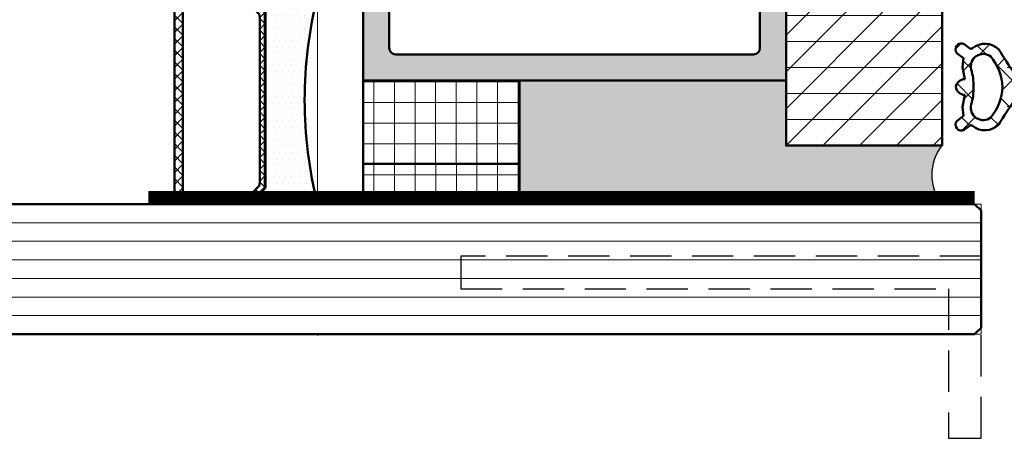
# Model space of a CAD drawing. Units: millimetres. Extents: x 309758 to 310283, y 51181 to 51924.
# Drawn here: x 309964 to 310040, y 51572 to 51604 of the extents above; entities that cross this region are included whole.
import ezdxf

# ---------------------------------------------------------------- set-up
doc = ezdxf.new("R2010")
doc.units = ezdxf.units.MM
doc.linetypes.add('VERDECKT2', pattern=[4.762499999999999, 3.175, -1.5875])
for name, color, linetype, lineweight in [('Alu', 50, 'Continuous', 50), ('Alu3', 54, 'VERDECKT2', 25), ('Glas', 80, 'Continuous', 50), ('Glas1', 82, 'Continuous', 35), ('Glas6', 85, 'Continuous', 18), ('Gummi', 20, 'Continuous', 50), ('Gummi6', 25, 'Continuous', 18), ('Kst', 20, 'Continuous', 50), ('Kst6', 25, 'Continuous', 18), ('Schraffur', 12, 'Continuous', 25)]:
    doc.layers.add(name, color=color, linetype=linetype, lineweight=lineweight)
doc.layers.add('Dichtung', color=1, linetype='Continuous')
doc.layers.add('Grau10', color=254, linetype='Continuous')
doc.layers.add('HILFSLINIEN', color=253, linetype='Continuous', lineweight=0, plot=False)
pattern_1 = [(135, (1.840834665712464, -4.726656673108664), (-1.122532015133644, -1.122532015133644), []), (225, (1.840834665712464, -4.726656673108664), (1.122532015133644, -1.122532015133644), [])]
pattern_2 = [(90, (12060.25774, -18023.285832), (-1.5875, 3.33066907387547e-16), []), (180, (12060.25774, -18023.285832), (-3.33066907387547e-16, -1.5875), [])]

# ---------------------------------------------------------------- blocks, each defined once
blk = doc.blocks.new('Hebgo 526')
at = {"layer": 'Gummi6'}
h = blk.add_hatch(dxfattribs=at)
h.set_pattern_fill('ANSI37', color=256, scale=0.5, angle=90)
h.set_pattern_definition(pattern_1)
edge = h.paths.add_edge_path()
edge.add_arc((-1.585473835820377, 3.253331438149462), 0.696012660312431, 0.6044935045844113, 82.93224841033151, ccw=False)
edge.add_line((-0.8894999120748253, 3.260674515257051), (0.02520263602491468, 3.440916607230974))
edge.add_line((0.02520263602491468, 3.440916607230974), (0.7077068941289326, 3.344886955837865))
edge.add_line((0.7077068941289326, 3.344886955837865), (1.088217795000674, 3.855090827835738))
edge.add_arc((1.396491457300564, 3.522108106198141), 0.4537732294626564, -28.662883941613018, 132.7933556438598, ccw=False)
edge.add_line((1.794657984391961, 3.304453424463645), (1.476170963429468, 2.893907024037617))
edge.add_arc((1.627974626290145, 2.785266826149555), 0.1866736313866412, 144.4101199567287, 222.6468142169243)
edge.add_arc((0.3078067216605631, 1.711570804175844), 1.51538885299481, -44.41618675849162, 38.68755728234248, ccw=False)
edge.add_arc((33.68801245047131, -50.37395400660279), 60.3878647185656, 122.3330116364, 124.4589156836817)
edge.add_arc((-0.3924390364490593, -0.7996467150759808), 0.2345290626714217, 112.0160438904481, 179.9763608012879)
edge.add_line((-0.6269680791592691, -0.7995499526441563), (-0.6269680791592691, -1.380781980540633))
edge.add_arc((-0.571864698472113, -1.380781980540404), 0.05510338068715614, 180.0000000002381, 326.6101780955047)
edge.add_line((-0.5258563711176976, -1.411107157822698), (-0.04115632591856411, -1.070268165094603))
edge.add_arc((-0.00030912587262244, -1.128356119029791), 0.07101199999978662, -3.993250174971763e-10, 125.1147221899283, ccw=False)
edge.add_line((0.07070287412716425, -1.128356119030286), (0.07070287412716425, -1.621580419561724))
edge.add_line((0.07070287412716425, -1.621580419561724), (-0.6623572379976395, -2.293787921804324))
edge.add_line((-0.6623572379976395, -2.293787921804324), (-0.6623572379976395, -3.237472938495557))
edge.add_arc((-0.600263607200951, -3.237472938495699), 0.0620936307966885, 179.9999999998689, 330.7660180678089)
edge.add_line((-0.5460786822150112, -3.267798058277549), (-0.04557560537068639, -2.919058864539693))
edge.add_arc((-0.006887505750820692, -2.974583202625031), 0.06767363720099302, -4.3440458389457035, 124.86790911489149, ccw=False)
edge.add_line((0.0605917185821454, -2.979709161601932), (0.0605917185821454, -3.46310884637569))
edge.add_line((0.0605917185821454, -3.46310884637569), (-1.132526771914854, -4.686223141732626))
edge.add_arc((-1.229524820352158, -4.591603885324184), 0.1355043360336934, 274.6787925634449, 315.7112496581922, ccw=False)
edge.add_line((-1.218471784770372, -4.726656673108664), (-1.49983439728021, -4.726656673108664))
edge.add_line((-1.49983439728021, -4.726656673108664), (-1.781197009790048, -4.726656673108664))
edge.add_arc((-1.770143974208262, -4.591603885324184), 0.1355043360336934, 224.2887503418078, 265.3212074365551, ccw=False)
edge.add_line((-1.867142022645567, -4.686223141732626), (-3.060260513142566, -3.46310884637569))
edge.add_line((-3.060260513142566, -3.46310884637569), (-3.060260513142566, -2.979709161601932))
edge.add_arc((-2.9927812888096, -2.974583202625031), 0.06767363720099298, 55.13209088510848, 184.3440458389457, ccw=False)
edge.add_line((-2.954093189189734, -2.919058864539693), (-2.45359011234541, -3.267798058277549))
edge.add_arc((-2.39940518735947, -3.237472938495699), 0.0620936307966883, 209.2339819321911, 360.0000000001311)
edge.add_line((-2.337311556562781, -3.237472938495557), (-2.337311556562781, -2.293787921804324))
edge.add_line((-2.337311556562781, -2.293787921804324), (-3.070371668691223, -1.621580419561724))
edge.add_line((-3.070371668691223, -1.621580419561724), (-3.070371668691223, -1.128356119030286))
edge.add_arc((-2.999359668689618, -1.128356119030736), 0.07101200000160546, 54.8852778093094, 179.9999999996372, ccw=False)
edge.add_line((-2.958512468641857, -1.070268165094603), (-2.473812423442723, -1.411107157822698))
edge.add_arc((-2.427804096088308, -1.380781980540404), 0.05510338068715599, 213.3898219044955, 359.9999999997619)
edge.add_line((-2.372700715401152, -1.380781980540633), (-2.372700715401152, -0.7995499526441563))
edge.add_arc((-2.607229758111361, -0.7996467150759808), 0.2345290626714217, 0.02363919871212441, 67.98395610955191)
edge.add_arc((-15.70499881270187, -18.54716725326196), 22.28456092308298, 53.72254426075221, 59.48552841916615)
edge.add_arc((-3.307475516220984, 1.711570804175844), 1.51538885299481, 141.3124427176575, 224.4161867584916, ccw=False)
edge.add_arc((-4.627643420850566, 2.785266826149555), 0.1866736313866413, 317.3531857830757, 395.5898800432713)
edge.add_line((-4.475839757989888, 2.893907024037617), (-4.794326778952382, 3.304453424463645))
edge.add_arc((-4.396160251860985, 3.522108106198141), 0.4537732294626565, 47.206644356140316, 208.6628839416129, ccw=False)
edge.add_line((-4.087886589561094, 3.855090827835738), (-3.707375688689353, 3.344886955837865))
edge.add_line((-3.707375688689353, 3.344886955837865), (-3.024871430585335, 3.440916607230974))
edge.add_line((-3.024871430585335, 3.440916607230974), (-2.110168882485596, 3.260674515257051))
edge.add_arc((-1.41419495874007, 3.253331438149486), 0.6960126603124038, 97.0677515896665, 179.3955064954176, ccw=False)
edge = h.paths.add_edge_path(flags=16)
edge.add_arc((-1.405125634297058, 6.806841206005823), 4.224652631073334, 268.7154288161031, 287.2420239120109)
edge.add_arc((0.08629042330592523, 1.84680242924366), 0.9556549609039404, -37.74279784502852, 104.49477888988409, ccw=False)
edge.add_arc((-1.659568596348464, 4.23189150121909), 3.883177684093925, 272.3575224153626, 310.10602755334804, ccw=False)
edge.add_arc((-1.340100198211953, 4.231891501219099), 3.883177684093934, 229.893972446652, 267.64247758463733, ccw=False)
edge.add_arc((-3.085959217866346, 1.84680242924366), 0.9556549609039405, 75.50522111011583, 217.7427978450285, ccw=False)
edge.add_arc((-1.594543160263362, 6.806841206005823), 4.224652631073334, 252.7579760879891, 271.2845711838969)
h = blk.add_hatch(dxfattribs=at)
h.set_pattern_fill('ANSI37', color=256, scale=0.5, angle=90)
h.set_pattern_definition(pattern_1)
edge = h.paths.add_edge_path()
edge.add_arc((-1.585473835820377, 3.253331438149462), 0.696012660312431, 0.6044935045844113, 82.93224841033151, ccw=False)
edge.add_line((-0.8894999120748253, 3.260674515257051), (0.02520263602491468, 3.440916607230974))
edge.add_line((0.02520263602491468, 3.440916607230974), (0.7077068941289326, 3.344886955837865))
edge.add_line((0.7077068941289326, 3.344886955837865), (1.088217795000674, 3.855090827835738))
edge.add_arc((1.396491457300564, 3.522108106198141), 0.4537732294626564, -28.662883941613018, 132.7933556438598, ccw=False)
edge.add_line((1.794657984391961, 3.304453424463645), (1.476170963429468, 2.893907024037617))
edge.add_arc((1.627974626290145, 2.785266826149555), 0.1866736313866412, 144.4101199567287, 222.6468142169243)
edge.add_arc((0.3078067216605631, 1.711570804175844), 1.51538885299481, -44.41618675849162, 38.68755728234248, ccw=False)
edge.add_arc((33.68801245047131, -50.37395400660279), 60.3878647185656, 122.3330116364, 124.4589156836817)
edge.add_arc((-0.3924390364490593, -0.7996467150759808), 0.2345290626714217, 112.0160438904481, 179.9763608012879)
edge.add_line((-0.6269680791592691, -0.7995499526441563), (-0.6269680791592691, -1.380781980540633))
edge.add_arc((-0.571864698472113, -1.380781980540404), 0.05510338068715614, 180.0000000002381, 326.6101780955047)
edge.add_line((-0.5258563711176976, -1.411107157822698), (-0.04115632591856411, -1.070268165094603))
edge.add_arc((-0.00030912587262244, -1.128356119029791), 0.07101199999978662, -3.993250174971763e-10, 125.1147221899283, ccw=False)
edge.add_line((0.07070287412716425, -1.128356119030286), (0.07070287412716425, -1.621580419561724))
edge.add_line((0.07070287412716425, -1.621580419561724), (-0.6623572379976395, -2.293787921804324))
edge.add_line((-0.6623572379976395, -2.293787921804324), (-0.6623572379976395, -3.237472938495557))
edge.add_arc((-0.600263607200951, -3.237472938495699), 0.0620936307966885, 179.9999999998689, 330.7660180678089)
edge.add_line((-0.5460786822150112, -3.267798058277549), (-0.04557560537068639, -2.919058864539693))
edge.add_arc((-0.006887505750820692, -2.974583202625031), 0.06767363720099302, -4.3440458389457035, 124.86790911489149, ccw=False)
edge.add_line((0.0605917185821454, -2.979709161601932), (0.0605917185821454, -3.46310884637569))
edge.add_line((0.0605917185821454, -3.46310884637569), (-1.132526771914854, -4.686223141732626))
edge.add_arc((-1.229524820352158, -4.591603885324184), 0.1355043360336934, 274.6787925634449, 315.7112496581922, ccw=False)
edge.add_line((-1.218471784770372, -4.726656673108664), (-1.49983439728021, -4.726656673108664))
edge.add_line((-1.49983439728021, -4.726656673108664), (-1.781197009790048, -4.726656673108664))
edge.add_arc((-1.770143974208262, -4.591603885324184), 0.1355043360336934, 224.2887503418078, 265.3212074365551, ccw=False)
edge.add_line((-1.867142022645567, -4.686223141732626), (-3.060260513142566, -3.46310884637569))
edge.add_line((-3.060260513142566, -3.46310884637569), (-3.060260513142566, -2.979709161601932))
edge.add_arc((-2.9927812888096, -2.974583202625031), 0.06767363720099298, 55.13209088510848, 184.3440458389457, ccw=False)
edge.add_line((-2.954093189189734, -2.919058864539693), (-2.45359011234541, -3.267798058277549))
edge.add_arc((-2.39940518735947, -3.237472938495699), 0.0620936307966883, 209.2339819321911, 360.0000000001311)
edge.add_line((-2.337311556562781, -3.237472938495557), (-2.337311556562781, -2.293787921804324))
edge.add_line((-2.337311556562781, -2.293787921804324), (-3.070371668691223, -1.621580419561724))
edge.add_line((-3.070371668691223, -1.621580419561724), (-3.070371668691223, -1.128356119030286))
edge.add_arc((-2.999359668689618, -1.128356119030736), 0.07101200000160546, 54.8852778093094, 179.9999999996372, ccw=False)
edge.add_line((-2.958512468641857, -1.070268165094603), (-2.473812423442723, -1.411107157822698))
edge.add_arc((-2.427804096088308, -1.380781980540404), 0.05510338068715599, 213.3898219044955, 359.9999999997619)
edge.add_line((-2.372700715401152, -1.380781980540633), (-2.372700715401152, -0.7995499526441563))
edge.add_arc((-2.607229758111361, -0.7996467150759808), 0.2345290626714217, 0.02363919871212441, 67.98395610955191)
edge.add_arc((-15.70499881270187, -18.54716725326196), 22.28456092308298, 53.72254426075221, 59.48552841916615)
edge.add_arc((-3.307475516220984, 1.711570804175844), 1.51538885299481, 141.3124427176575, 224.4161867584916, ccw=False)
edge.add_arc((-4.627643420850566, 2.785266826149555), 0.1866736313866413, 317.3531857830757, 395.5898800432713)
edge.add_line((-4.475839757989888, 2.893907024037617), (-4.794326778952382, 3.304453424463645))
edge.add_arc((-4.396160251860985, 3.522108106198141), 0.4537732294626565, 47.206644356140316, 208.6628839416129, ccw=False)
edge.add_line((-4.087886589561094, 3.855090827835738), (-3.707375688689353, 3.344886955837865))
edge.add_line((-3.707375688689353, 3.344886955837865), (-3.024871430585335, 3.440916607230974))
edge.add_line((-3.024871430585335, 3.440916607230974), (-2.110168882485596, 3.260674515257051))
edge.add_arc((-1.41419495874007, 3.253331438149486), 0.6960126603124038, 97.0677515896665, 179.3955064954176, ccw=False)
edge = h.paths.add_edge_path(flags=16)
edge.add_arc((-1.405125634297058, 6.806841206005823), 4.224652631073334, 268.7154288161031, 287.2420239120109)
edge.add_arc((0.08629042330592523, 1.84680242924366), 0.9556549609039404, -37.74279784502852, 104.49477888988409, ccw=False)
edge.add_arc((-1.659568596348464, 4.23189150121909), 3.883177684093925, 272.3575224153626, 310.10602755334804, ccw=False)
edge.add_arc((-1.340100198211953, 4.231891501219099), 3.883177684093934, 229.893972446652, 267.64247758463733, ccw=False)
edge.add_arc((-3.085959217866346, 1.84680242924366), 0.9556549609039405, 75.50522111011583, 217.7427978450285, ccw=False)
edge.add_arc((-1.594543160263362, 6.806841206005823), 4.224652631073334, 252.7579760879891, 271.2845711838969)
at = {"layer": 'Gummi'}
for points in [[(-1.49983439728021, 3.944055340936757, -0.3755155665862612), (-0.8894999120748253, 3.260674515257051), (0.02520263602491468, 3.440916607230974), (0.7077068941289326, 3.344886955837865), (1.088217795000674, 3.855090827835738, -0.849985669627559), (1.794657984391961, 3.304453424463645), (1.476170963429468, 2.893907024037617, 0.3552812814794005), (1.490667995651165, 2.658799700628151, -0.3793838421575348), (1.390211075951811, 0.6510029423243395, 0.00927627235992606), (-0.4803560567343084, -0.5822197646266432, 0.305541356778279), (-0.6269680791592691, -0.7995499526441563), (-0.6269680791592691, -1.380781980540633, 0.7440894012573248), (-0.5258563711176976, -1.411107157822698), (-0.04115632591856411, -1.070268165094603, -0.6074999965019704), (0.07070287412716425, -1.128356119030286), (0.07070287412716425, -1.621580419561724), (-0.6623572379976395, -2.293787921804324), (-0.6623572379976395, -3.237472938495557, 0.7726510115360289), (-0.5460786822150112, -3.267798058277549), (-0.04557560537068639, -2.919058864539693, -0.6322467702262856), (0.0605917185821454, -2.979709161601932), (0.0605917185821454, -3.46310884637569), (-1.132526771914854, -4.686223141732626, -0.1809757128983446), (-1.218471784770372, -4.726656673108664), (-1.49983439728021, -4.726656673108664), (-1.781197009790048, -4.726656673108664, -0.1809757128983446), (-1.867142022645567, -4.686223141732626), (-3.060260513142566, -3.46310884637569), (-3.060260513142566, -2.979709161601932, -0.6322467702262856), (-2.954093189189734, -2.919058864539693), (-2.45359011234541, -3.267798058277549, 0.7726510115360289), (-2.337311556562781, -3.237472938495557), (-2.337311556562781, -2.293787921804324), (-3.070371668691223, -1.621580419561724), (-3.070371668691223, -1.128356119030286, -0.6074999965019704), (-2.958512468641857, -1.070268165094603), (-2.473812423442723, -1.411107157822698, 0.7440894012573248), (-2.372700715401152, -1.380781980540633), (-2.372700715401152, -0.7995499526441563, 0.305541356778279), (-2.519312737826112, -0.5822197646266432, 0.0251510633838079), (-4.389879870512232, 0.6510029423243395, -0.3793838421575348), (-4.490336790211586, 2.658799700628151, 0.3552812814794005), (-4.475839757989888, 2.893907024037617), (-4.794326778952382, 3.304453424463645, -0.849985669627559), (-4.087886589561094, 3.855090827835738), (-3.707375688689353, 3.344886955837865), (-3.024871430585335, 3.440916607230974), (-2.110168882485596, 3.260674515257051, -0.3755155665862808)], [(-1.49983439728021, 3.944055340936757, -0.3755155665862612), (-0.8894999120748253, 3.260674515257051), (0.02520263602491468, 3.440916607230974), (0.7077068941289326, 3.344886955837865), (1.088217795000674, 3.855090827835738, -0.849985669627559), (1.794657984391961, 3.304453424463645), (1.476170963429468, 2.893907024037617, 0.3552812814794005), (1.490667995651165, 2.658799700628151, -0.3793838421575348), (1.390211075951811, 0.6510029423243395, 0.00927627235992606), (-0.4803560567343084, -0.5822197646266432, 0.305541356778279), (-0.6269680791592691, -0.7995499526441563), (-0.6269680791592691, -1.380781980540633, 0.7440894012573248), (-0.5258563711176976, -1.411107157822698), (-0.04115632591856411, -1.070268165094603, -0.6074999965019704), (0.07070287412716425, -1.128356119030286), (0.07070287412716425, -1.621580419561724), (-0.6623572379976395, -2.293787921804324), (-0.6623572379976395, -3.237472938495557, 0.7726510115360289), (-0.5460786822150112, -3.267798058277549), (-0.04557560537068639, -2.919058864539693, -0.6322467702262856), (0.0605917185821454, -2.979709161601932), (0.0605917185821454, -3.46310884637569), (-1.132526771914854, -4.686223141732626, -0.1809757128983446), (-1.218471784770372, -4.726656673108664), (-1.49983439728021, -4.726656673108664), (-1.781197009790048, -4.726656673108664, -0.1809757128983446), (-1.867142022645567, -4.686223141732626), (-3.060260513142566, -3.46310884637569), (-3.060260513142566, -2.979709161601932, -0.6322467702262856), (-2.954093189189734, -2.919058864539693), (-2.45359011234541, -3.267798058277549, 0.7726510115360289), (-2.337311556562781, -3.237472938495557), (-2.337311556562781, -2.293787921804324), (-3.070371668691223, -1.621580419561724), (-3.070371668691223, -1.128356119030286, -0.6074999965019704), (-2.958512468641857, -1.070268165094603), (-2.473812423442723, -1.411107157822698, 0.7440894012573248), (-2.372700715401152, -1.380781980540633), (-2.372700715401152, -0.7995499526441563, 0.305541356778279), (-2.519312737826112, -0.5822197646266432, 0.0251510633838079), (-4.389879870512232, 0.6510029423243395, -0.3793838421575348), (-4.490336790211586, 2.658799700628151, 0.3552812814794005), (-4.475839757989888, 2.893907024037617), (-4.794326778952382, 3.304453424463645, -0.849985669627559), (-4.087886589561094, 3.855090827835738), (-3.707375688689353, 3.344886955837865), (-3.024871430585335, 3.440916607230974), (-2.110168882485596, 3.260674515257051, -0.3755155665862808)], [(-1.49983439728021, 2.583250304480316, 0.08101406549450163), (-0.1529021579408436, 2.772039325058358, -0.7148582707051018), (0.8419903748981596, 1.261828936285383, -0.166214732608571), (-1.49983439728021, 0.3520005347236292, -0.1662147326085706), (-3.84165916945858, 1.261828936285383, -0.7148582707051018), (-2.846766636619577, 2.772039325058358, 0.08101406549450163)], [(-1.49983439728021, 2.583250304480316, 0.08101406549450163), (-0.1529021579408436, 2.772039325058358, -0.7148582707051018), (0.8419903748981596, 1.261828936285383, -0.166214732608571), (-1.49983439728021, 0.3520005347236292, -0.1662147326085706), (-3.84165916945858, 1.261828936285383, -0.7148582707051018), (-2.846766636619577, 2.772039325058358, 0.08101406549450163)]]:
    blk.add_lwpolyline(points, format="xyb", close=True, dxfattribs=at)
at = {"layer": 'HILFSLINIEN'}
blk.add_lwpolyline([(0, 0), (0, -5), (-3, -5), (-3, 0)], dxfattribs=at)
blk = doc.blocks.new('*U4155')
at = {"layer": 'Gummi6'}
h = blk.add_hatch(dxfattribs=at)
h.set_pattern_fill('ANSI37', color=256, scale=0.5, angle=45)
h.set_pattern_definition(pattern_2)
h.paths.add_polyline_path([(-6.88338275267438e-16, -3.099999999999284), (12, -3.099999999999286), (12, -2.664535259100376e-15), (0, 0)])
at = {"layer": 'Kst'}
blk.add_lwpolyline([(-6.88338275267438e-16, -3.099999999999284), (12, -3.099999999999286), (12, -2.664535259100376e-15), (0, 0)], close=True, dxfattribs=at)
blk = doc.blocks.new('*U4151')
at = {"layer": 'Gummi6'}
h = blk.add_hatch(dxfattribs=at)
h.set_pattern_fill('ANSI37', color=256, scale=0.5, angle=45)
h.set_pattern_definition(pattern_2)
h.paths.add_polyline_path([(-1.421085471520202e-15, -6.400000000000006), (12, -6.400000000000008), (12, -2.664535259100376e-15), (0, 0)])
at = {"layer": 'Kst'}
blk.add_lwpolyline([(-1.421085471520202e-15, -6.400000000000006), (12, -6.400000000000008), (12, -2.664535259100376e-15), (0, 0)], close=True, dxfattribs=at)
blk = doc.blocks.new('*U4153')
at = {"layer": 'Grau10'}
h = blk.add_hatch(color=256, dxfattribs=at)
h.dxf.hatch_style = 1
edge = h.paths.add_edge_path()
edge.add_line((64.99999999999996, -2.999999999999964), (50.49999999998637, -2.999999999999964))
edge.add_arc((50.49999999998638, -3.499999999999972), 0.5000000000000071, 90.00000000000081, 179.9999999999992)
edge.add_line((49.99999999998637, -3.499999999999964), (49.99999999998637, -44.99999999999633))
edge.add_line((49.99999999998637, -44.99999999999633), (17.49999999998637, -44.99999999999635))
edge.add_line((17.49999999998638, -44.99999999999635), (17.49999999998638, -2.699999999993445))
edge.add_arc((16.99999999998635, -2.699999999993416), 0.5000000000000284, 359.9999999999968, 449.9999999999968)
edge.add_line((16.99999999998638, -2.199999999993388), (9.100000001540156, -2.199999999993416))
edge.add_arc((9.10000000154016, -2.699999999993419), 0.5000000000000031, 90.0000000000004, 179.9999997017566)
edge.add_line((8.600000001540156, -2.699999997390755), (8.599999999978099, -3.000000018027457))
edge.add_arc((9.099999999978307, -3.000000020629909), 0.5000000000002078, 179.9999997017809, 270.0000000000283)
edge.add_line((9.099999999978554, -3.500000020630118), (9.599999999976735, -3.50000002063009))
edge.add_arc((9.599999999976735, -4.00000002063009), 0.5, -90, 90, ccw=False)
edge.add_line((9.599999999976735, -4.50000002063009), (6.799999999988376, -4.50000002063009))
edge.add_arc((6.799999999988376, -4.00000002063009), 0.5, 180, 270, ccw=False)
edge.add_line((6.299999999988376, -4.00000002063009), (6.299999999988376, -3.50000002063009))
edge.add_line((6.299999999988376, -3.50000002063009), (7.299999999988376, -3.50000002063009))
edge.add_line((7.299999999988376, -3.50000002063009), (7.299999999986557, -2.400000020628475))
edge.add_arc((6.29999999998654, -2.400000020630112), 1.000000000000017, 9.37881964469946e-11, 89.99999999999902)
edge.add_line((6.299999999986557, -1.400000020630095), (2.299999999988376, -1.400000020630124))
edge.add_arc((2.299999999988376, -2.400000020630124), 1, 90, 180)
edge.add_line((1.299999999988376, -2.400000020630124), (1.299999999988376, -3.50000002063009))
edge.add_line((1.299999999988376, -3.50000002063009), (2.299999999988376, -3.50000002063009))
edge.add_line((2.299999999988376, -3.50000002063009), (2.299999999990195, -4.000000020628526))
edge.add_arc((1.799999999990201, -4.000000020630123), 0.4999999999999947, -90.00000000000063, 1.82978965312941e-10, ccw=False)
edge.add_line((1.799999999990195, -4.500000020630118), (0.5000000000000178, -4.50000002063009))
edge.add_arc((0.5000000000000515, -4.000000020630056), 0.5000000000000338, 179.9999999999974, 269.99999999999613, ccw=False)
edge.add_line((1.77635683940025e-14, -4.000000020630033), (1.77635683940025e-14, -0.5000000000000213))
edge.add_arc((0.500000000000032, -0.5000000000000071), 0.5000000000000142, 90.00000000000159, 180.0000000000016, ccw=False)
edge.add_line((0.5000000000000178, 7.105427357601002e-15), (64.99999999999997, 2.131628207280301e-14))
edge.add_line((64.99999999999997, 2.131628207280301e-14), (64.99999999999996, -2.999999999999964))
edge = h.paths.add_edge_path(flags=16)
edge.add_line((19.99999999998638, -42.99999999999269), (47.49999999998637, -42.99999999999266))
edge.add_arc((47.4999999999864, -42.49999999999269), 0.4999999999999716, 269.9999999999968, 359.9999999999968)
edge.add_line((47.99999999998637, -42.49999999999272), (47.99999999998637, -2.499999999992689))
edge.add_arc((47.49999999998637, -2.499999999992689), 0.5, 0, 90)
edge.add_line((47.49999999998637, -1.999999999992689), (19.99999999998638, -1.999999999992689))
edge.add_arc((19.99999999998639, -2.499999999992703), 0.5000000000000142, 90.0000000000016, 180.0000000000016)
edge.add_line((19.49999999998638, -2.499999999992717), (19.49999999998638, -42.49999999999269))
edge.add_arc((19.99999999998638, -42.49999999999269), 0.5, 180, 270)
blk.add_lwpolyline([(64.99999999999996, -2.999999999999964), (50.49999999998637, -2.999999999999964, 0.4142135623730867), (49.99999999998637, -3.499999999999964), (49.99999999998637, -44.99999999999633), (17.49999999998638, -44.99999999999635), (17.49999999998638, -2.699999999993445, 0.414213562373095), (16.99999999998638, -2.199999999993388), (9.100000001540156, -2.199999999993416, 0.4142135608484878), (8.600000001540156, -2.699999997390755), (8.599999999978099, -3.000000018027457, 0.4142135638977208), (9.099999999978554, -3.500000020630118), (9.599999999976735, -3.50000002063009, -0.9999999999999999), (9.599999999976735, -4.50000002063009), (6.799999999988376, -4.50000002063009, -0.414213562373095), (6.299999999988376, -4.00000002063009), (6.299999999988376, -3.50000002063009), (7.299999999988376, -3.50000002063009), (7.299999999986557, -2.400000020628475, 0.4142135623726106), (6.299999999986557, -1.400000020630095), (2.299999999988376, -1.400000020630124, 0.414213562373095), (1.299999999988376, -2.400000020630124), (1.299999999988376, -3.50000002063009), (2.299999999988376, -3.50000002063009), (2.299999999990195, -4.000000020628526, -0.4142135623740336), (1.799999999990195, -4.500000020630118), (0.5000000000000178, -4.50000002063009, -0.4142135623730888), (1.77635683940025e-14, -4.000000020630033), (1.77635683940025e-14, -0.5000000000000213, -0.414213562373095), (0.5000000000000178, 7.105427357601002e-15), (64.99999999999997, 2.131628207280301e-14), (64.99999999999996, -2.999999999999964)], format="xyb")
blk.add_lwpolyline([(19.99999999998638, -42.99999999999269), (47.49999999998637, -42.99999999999266, 0.414213562373095), (47.99999999998637, -42.49999999999272), (47.99999999998637, -2.499999999992689, 0.414213562373095), (47.49999999998637, -1.999999999992689), (19.99999999998638, -1.999999999992689, 0.414213562373095), (19.49999999998638, -2.499999999992717), (19.49999999998638, -42.49999999999269, 0.414213562373095)], format="xyb", close=True)
blk = doc.blocks.new('kst16')
at = {"layer": 'Glas6'}
h = blk.add_hatch(dxfattribs=at)
h.set_pattern_fill('DOTS', color=256, scale=0.3, style=0)
h.set_pattern_definition([(0, (-55.14602975106391, 9.91611370858255), (0.238125, 0.47625), [0, -0.47625])])
h.paths.add_polyline_path([(0, 16.00000000000001, -0.1250000000000001), (0, 4.440892098500626e-15), (5.041421356237322, 3.552713678800501e-15, -1), (5.041421356237322, 0.250000000000008, -0.1989123673796685), (4.970710678118678, 0.2792893218813548), (3.999999999999972, 1.25000000000002), (4, 12.00000000000001), (4.000000000000028, 14.75000000000006), (5, 15.75000000000001), (5.041421356237322, 15.75000000000001, -1), (5.041421356237322, 16.00000000000001)])
h = blk.add_hatch(dxfattribs=at)
h.set_pattern_fill('DOTS', color=256, scale=0.1, style=0)
h.set_pattern_definition([(0, (-55.14602975106391, 9.91611370858255), (0.079375, 0.15875), [0, -0.15875])])
h.paths.add_polyline_path([(5.041421356237322, 16.00000000000001, 1), (5.041421356237322, 15.75000000000001), (10.75, 15.75000000000001, 1), (10.75, 16.00000000000001)])
h = blk.add_hatch(dxfattribs=at)
h.set_pattern_fill('ANSI37', color=256, scale=0.2, style=0)
h.set_pattern_definition([(45, (-215.1460297510639, 1.916113708582547), (-0.4490128060534576, 0.4490128060534577), []), (135, (-215.1460297510639, 1.916113708582547), (-0.4490128060534577, -0.4490128060534576), [])])
h.paths.add_polyline_path([(11, 15.55000000000001, 0.4142135623730951), (10.80000000000001, 15.75000000000001), (10.59999999999999, 15.75000000000001), (10.59999999999999, 15.70000000000001), (5.062132034355955, 15.70000000000001, 0.1989123673796576), (4.991421356237311, 15.67071067811866), (4.079289321881333, 14.7585786437627, 0.1989123673796576), (4.050000000000011, 14.68786796564404), (4.050000000000011, 12.00000000000001), (4.050000000000011, 1.312132034355972, 0.1989123673796576), (4.079289321881333, 1.241421356237318), (4.991421356237311, 0.3292893218813537, 0.1989123673796576), (5.062132034355955, 0.3000000000000087), (10.59999999999999, 0.3000000000000076), (10.60000000000002, 0.2500000000000062), (10.75, 0.2500000000000062), (10.80000000000001, 0.2500000000000089, 0.4142135623730949), (11, 0.4500000000000091), (11, 12.00000000000001)])
h.paths.add_polyline_path([(10.34999999999999, 12.00000000000001), (10.34999999999997, 1.000000000000006, -0.4142135623730931), (10.04999999999998, 0.7000000000000082), (5.352081528017152, 0.7000000000000064, -0.1989123673796572), (5.069238815542519, 0.8171572875253865), (4.56715728752539, 1.31923881554254, -0.1989123673796592), (4.449999999999989, 1.602081528017161), (4.450000000000017, 12.00000000000001), (4.449999999999989, 14.39791847198286, -0.1989123673796593), (4.56715728752539, 14.68076118445748), (5.069238815542519, 15.18284271247463, -0.1989123673796572), (5.352081528017152, 15.30000000000001), (10.04999999999998, 15.30000000000001, -0.4142135623730931), (10.34999999999997, 15.00000000000001)], flags=16)
h = blk.add_hatch(dxfattribs=at)
h.set_pattern_fill('DOTS', color=256, scale=0.1, style=0)
h.set_pattern_definition([(0, (-55.14602975106391, 1.91611370858255), (0.079375, 0.15875), [0, -0.15875])])
h.paths.add_polyline_path([(10.75, 0.2500000000000062), (5.041421356237322, 0.250000000000008, 1), (5.041421356237322, 7.993605777301127e-15), (10.75, 6.217248937900877e-15, 1)])
at = {"layer": 'Glas'}
for points in [[(5.041421356237322, 16.00000000000001), (0, 16.00000000000001, -0.1250000000000001), (0, 4.440892098500626e-15), (5.041421356237322, 3.552713678800501e-15)], [(10.59999999999999, 15.75000000000001), (10.59999999999999, 15.70000000000001), (5.062132034355955, 15.70000000000001, 0.1989123673796575), (4.991421356237311, 15.67071067811866), (4.079289321881333, 14.7585786437627, 0.1989123673796576), (4.050000000000011, 14.68786796564404), (4.050000000000011, 12.00000000000001), (4.050000000000011, 1.312132034355972, 0.1989123673796576), (4.079289321881333, 1.241421356237318), (4.991421356237311, 0.3292893218813537, 0.1989123673796575), (5.062132034355955, 0.3000000000000087), (10.59999999999999, 0.3000000000000078), (10.59999999999999, 0.250000000000008)]]:
    blk.add_lwpolyline(points, format="xyb", dxfattribs=at)
for points in [[(10.75, 15.75000000000001, 0.9999999999999999), (10.75, 16.00000000000001), (5.041421356237322, 16.00000000000001, 0.9999999999999999), (5.041421356237322, 15.75000000000001)], [(4, 12.00000000000001), (4, 1.291421356237317, 0.1989123673796539), (4.02928932188135, 1.220710678118666), (4.970710678118678, 0.2792893218813548, 0.1989123673796686), (5.041421356237322, 0.250000000000008), (10.80000000000001, 0.2500000000000089, 0.4142135623730949), (11, 0.4500000000000091), (11, 12.00000000000001), (11, 15.55000000000001, 0.4142135623730949), (10.80000000000001, 15.75000000000001), (5.041421356237322, 15.75000000000001, 0.1989123673796686), (4.970710678118678, 15.72071067811866), (4.02928932188135, 14.77928932188135, 0.1989123673796539), (4, 14.7085786437627)], [(4.450000000000017, 12.00000000000001), (4.449999999999989, 1.602081528017161, 0.1989123673796593), (4.56715728752539, 1.31923881554254), (5.069238815542519, 0.8171572875253865, 0.1989123673796572), (5.352081528017152, 0.7000000000000064), (10.04999999999998, 0.7000000000000082, 0.4142135623730932), (10.34999999999997, 1.000000000000006), (10.34999999999999, 12.00000000000001), (10.34999999999997, 15.00000000000001, 0.4142135623730932), (10.04999999999998, 15.30000000000001), (5.352081528017152, 15.30000000000001, 0.1989123673796572), (5.069238815542519, 15.18284271247463), (4.56715728752539, 14.68076118445748, 0.1989123673796593), (4.449999999999989, 14.39791847198286)], [(10.75, 0.2500000000000062, -0.9999999999999999), (10.75, 6.217248937900877e-15), (5.041421356237322, 7.993605777301127e-15, -0.9999999999999999), (5.041421356237322, 0.250000000000008)]]:
    blk.add_lwpolyline(points, format="xyb", close=True, dxfattribs=at)
blk = doc.blocks.new('*U4163')
at = {"layer": 'Glas'}
blk.add_lwpolyline([(-82.74362792379543, -64.5), (64.50000000002001, -64.5), (65.00000000002001, -64), (65.00000000002001, -55), (64.50000000002001, -54.5), (-82.74362792379543, -54.5)], dxfattribs=at)
blk.add_point((13.99999999971442, -64.5), dxfattribs=at)
at = {"layer": 'Glas1', "const_width": 1}
blk.add_lwpolyline([(64.50000000002001, -54), (0.9999999997144187, -54)], dxfattribs=at)
at = {"layer": 'Glas6'}
for points in [[(65.00000000002001, -55.92857142857611), (-82.74362792379543, -55.92857142857611)], [(65.00000000002001, -57.35714285714857), (-82.74362792379543, -57.35714285714857)], [(65.00000000002001, -58.7857142857174), (-82.74362792379543, -58.7857142857174)], [(65.00000000002001, -60.21428571428623), (-82.74362792379543, -60.21428571428623)], [(65.00000000002001, -61.6428571428587), (-82.74362792379543, -61.6428571428587)], [(65.00000000002001, -63.07142857143117), (-82.74362792379543, -63.07142857143117)]]:
    blk.add_lwpolyline(points, dxfattribs=at)
at = {"layer": 'HILFSLINIEN'}
blk.add_lwpolyline([(-82.74362792379543, -6.5), (13.99999999971442, -6.5), (13.99999999971442, -54.5), (65.00000000002001, -54.5), (65.00000000002001, -64.5), (-82.74362792379543, -64.5)], dxfattribs=at)
at = {"layer": 'Glas', "xscale": -1}
blk.add_blockref('kst16', (13.99999999971442, -54.5), dxfattribs=at)

msp = doc.modelspace()

# ---------------------------------------------------------------- hatches: boundary and pattern name
at = {"layer": 'Kst6'}
h = msp.add_hatch(dxfattribs=at)
h.set_pattern_fill('KUNSTSTOFF', color=256, scale=2)
h.set_pattern_definition([(0, (310022.8346909771, 51594.00607842671), (0, 2), []), (45, (310022.8346909771, 51594.00607842671), (-1.414213562373095, 1.414213562373095), [])])
h.paths.add_polyline_path([(310046.8346909771, 51629.50607842671), (310046.8346909771, 51639.50607842671), (310045.0470605882, 51641.00607842671), (310022.8346909771, 51641.00607842671), (310022.8346909771, 51621.50607842671), (310026.6346909771, 51621.50607842671), (310026.6346909771, 51624.60607842672), (310030.8346909771, 51624.60607842672), (310030.8346909771, 51621.50712307395), (310031.3346909771, 51621.50712307395), (310031.3346909771, 51607.50712307395), (310030.8346909771, 51607.50712307395), (310030.8346909771, 51604.40816772119), (310026.6346913691, 51604.40635321554), (310026.6346909771, 51607.50607844549), (310022.8346909771, 51607.50607844549), (310022.8346909771, 51594.00607842671), (310034.8346909771, 51594.00607842671), (310034.8346909771, 51609.00607842671), (310053.9098198465, 51609.00607842671), (310056.3346909771, 51610.40607842672), (310056.3346909771, 51618.60607842672), (310053.9098198465, 51620.00607842671), (310034.8346909771, 51620.00607842671), (310034.8346909771, 51628.00607842671), (310045.0470605882, 51628.00607842671)])
at = {"layer": 'Schraffur'}
h = msp.add_hatch(dxfattribs=at)
h.set_pattern_fill('DOTS', color=256, scale=0.18765, angle=180)
h.set_pattern_definition([(360, (309999.3403310632, 51594.00607842672), (0.1489471874999999, -0.297894375), [0, -0.297894375])])
h.paths.add_polyline_path([(310002.3403310632, 51599.00607842671), (310002.3403310632, 51589.50607842672), (310034.8346909771, 51589.50607842671, -0.3438167263433892), (310034.8346909771, 51594.00607842671), (310022.8346909771, 51594.00607842671), (310022.8346909771, 51599.00607842671)])

# ---------------------------------------------------------------- linework, layer by layer
at = {"layer": 'Alu3'}
msp.add_lwpolyline([(310035.3346909771, 51571.50607842671), (310037.8346909771, 51571.50607842671), (310037.8346909771, 51585.50607842671), (309997.8346909771, 51585.50607842671), (309997.8346909771, 51583.00607842671), (310035.3346909771, 51583.00607842671)], close=True, dxfattribs=at)
at = {"layer": 'Dichtung'}
msp.add_lwpolyline([(310034.8346909771, 51594.00607842671), (310022.8346909771, 51594.00607842671), (310022.8346909771, 51599.00607842671), (310002.3403310632, 51599.00607842671), (310002.3403310632, 51589.50607842672), (310034.8346909771, 51589.50607842671, -0.3438167263433892)], format="xyb", close=True, dxfattribs=at)
at = {"layer": 'Kst'}
msp.add_lwpolyline([(310045.0470605882, 51641.00607842671), (310022.8346909771, 51641.00607842671), (310022.8346909771, 51621.50607842671), (310026.6346909771, 51621.50607842671), (310026.6346909771, 51624.60607842672), (310030.8346909771, 51624.60607842672), (310030.8346909771, 51621.50712307395), (310031.3346909771, 51621.50712307395), (310031.3346909771, 51607.50712307395), (310030.8346909771, 51607.50712307395), (310030.8346909771, 51604.40816772119), (310026.6346913691, 51604.40635321554), (310026.6346909771, 51607.50607844549), (310022.8346909771, 51607.50607844549), (310022.8346909771, 51594.00607842671), (310034.8346909771, 51594.00607842671), (310034.8346909771, 51609.00607842671), (310053.9098198465, 51609.00607842671)], dxfattribs=at)

# ---------------------------------------------------------------- block references
for name, p in [('*U4163', (309972.8346909771, 51644.00607842671)), ('*U4155', (309990.3403310632, 51592.60607842671))]:
    msp.add_blockref(name, p)
at = {"xscale": -1, "rotation": 180}
msp.add_blockref('*U4151', (309990.3403310632, 51592.60607842671), dxfattribs=at)
at = {"layer": 'Alu'}
msp.add_blockref('*U4153', (309972.8346909771, 51644.00607842671), dxfattribs=at)
at = {"layer": 'Gummi', "rotation": 90}
msp.add_blockref('Hebgo 526', (310039.8346909771, 51600.00607842671), dxfattribs=at)

doc.saveas('drawing.dxf')
